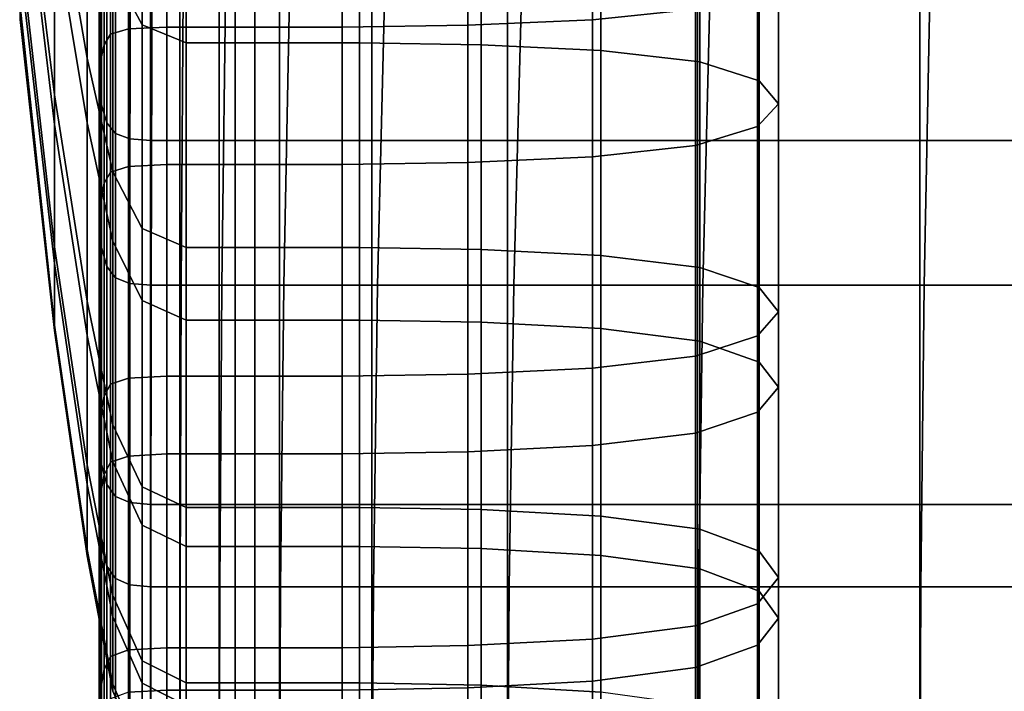
# Model space of a CAD drawing. Extents: x -0.341 to 0.373, y -0.441 to 0.353.
# Drawn here: x -0.327 to -0.318, y -0.272 to -0.266 of the extents above; entities that cross this region are included whole.
import ezdxf

# ---------------------------------------------------------------- set-up
doc = ezdxf.new("R2010")
doc.units = 0

msp = doc.modelspace()

# ---------------------------------------------------------------- linework, layer by layer
for points in [[(-0.3264705, -0.2617864, 0.3626278), (-0.3261743, -0.2633034, 0.3613071), (-0.3261743, -0.2661364, 0.3648182), (-0.3264705, -0.2644232, 0.365899)], [(-0.3216003, -0.2657893, 0.359143), (-0.320666, -0.2656924, 0.3592273), (-0.320666, -0.2619451, 0.3558673), (-0.3216003, -0.2620271, 0.3557697)], [(-0.3267803, -0.2620725, 0.3674678), (-0.3264705, -0.2644232, 0.365899), (-0.3264705, -0.2664691, 0.369548), (-0.3267756, -0.26399, 0.3706681)], [(-0.3227271, -0.2658377, 0.3591008), (-0.3227271, -0.2620682, 0.3557209), (-0.3238654, -0.2620818, 0.3557046), (-0.3238654, -0.2658539, 0.3590867)], [(-0.3227271, -0.2658377, 0.3591008), (-0.3216003, -0.2657893, 0.359143), (-0.3216003, -0.2620271, 0.3557697), (-0.3227271, -0.2620682, 0.3557209)], [(-0.3259634, -0.2659181, 0.3590308), (-0.3259634, -0.2621362, 0.3556399), (-0.3260207, -0.2622177, 0.3555429), (-0.3260207, -0.2660144, 0.358947)], [(-0.3258011, -0.2658699, 0.3590727), (-0.3258011, -0.2620954, 0.3556885), (-0.3259634, -0.2621362, 0.3556399), (-0.3259634, -0.2659181, 0.3590308)], [(-0.3258011, -0.2658699, 0.3590727), (-0.3254521, -0.2658539, 0.3590867), (-0.3254521, -0.2620818, 0.3557046), (-0.3258011, -0.2620954, 0.3556885)], [(-0.3254521, -0.2658539, 0.3590867), (-0.3248341, -0.2658539, 0.3590867), (-0.3248341, -0.2620818, 0.3557046), (-0.3254521, -0.2620818, 0.3557046)], [(-0.3238654, -0.2658539, 0.3590867), (-0.3238654, -0.2620818, 0.3557046), (-0.3248341, -0.2620818, 0.3557046), (-0.3248341, -0.2658539, 0.3590867)], [(-0.3260551, -0.2661749, 0.3588072), (-0.3260207, -0.2660144, 0.358947), (-0.3260207, -0.2622177, 0.3555429), (-0.3260551, -0.2623536, 0.3553811)], [(-0.3267851, -0.2623835, 0.3927457), (-0.3267803, -0.26412, 0.3892998), (-0.3264705, -0.266737, 0.3902267), (-0.3264705, -0.2649362, 0.3940658)], [(-0.3260643, -0.2663676, 0.3586395), (-0.3260551, -0.2661749, 0.3588072), (-0.3260551, -0.2623536, 0.3553811), (-0.3260643, -0.2625166, 0.355187)], [(-0.3260643, -0.2663676, 0.3586395), (-0.3260643, -0.2625166, 0.355187), (-0.3260458, -0.2626797, 0.354993), (-0.3260458, -0.2665602, 0.3584718)], [(-0.3256755, -0.2658329, 0.3997739), (-0.3256755, -0.2630152, 0.4030931), (-0.3259416, -0.2625599, 0.4026816), (-0.3259416, -0.265338, 0.3994191)], [(-0.3264705, -0.2649362, 0.3940658), (-0.3261743, -0.2667228, 0.3950118), (-0.3261743, -0.2643483, 0.3987096), (-0.3264705, -0.2626988, 0.397527)], [(-0.3260458, -0.2665602, 0.3584718), (-0.3260458, -0.2626797, 0.354993), (-0.3259973, -0.2628156, 0.3548312), (-0.3259973, -0.2667207, 0.3583321)], [(-0.3259164, -0.266817, 0.3582483), (-0.3259973, -0.2667207, 0.3583321), (-0.3259973, -0.2628156, 0.3548312), (-0.3259164, -0.2628971, 0.3547342)], [(-0.3257888, -0.2668652, 0.3582063), (-0.3259164, -0.266817, 0.3582483), (-0.3259164, -0.2628971, 0.3547342), (-0.3257888, -0.2629378, 0.3546856)], [(-0.3257888, -0.2668652, 0.3582063), (-0.3257888, -0.2629378, 0.3546856), (-0.3255996, -0.2629514, 0.3546695), (-0.3255996, -0.2668812, 0.3581924)], [(-0.3255996, -0.2668812, 0.3581924), (-0.3255996, -0.2629514, 0.3546695), (-0.3253346, -0.2629514, 0.3546695), (-0.3253346, -0.2668812, 0.3581924)], [(-0.324979, -0.2668812, 0.3581924), (-0.3253346, -0.2668812, 0.3581924), (-0.3253346, -0.2629514, 0.3546695), (-0.324979, -0.2629514, 0.3546695)], [(-0.3244328, -0.2668812, 0.3581924), (-0.324979, -0.2668812, 0.3581924), (-0.324979, -0.2629514, 0.3546695), (-0.3244328, -0.2629514, 0.3546695)], [(-0.3244328, -0.2668812, 0.3581924), (-0.3244328, -0.2629514, 0.3546695), (-0.3235959, -0.2629514, 0.3546695), (-0.3235959, -0.2668812, 0.3581924)], [(-0.3235959, -0.2668812, 0.3581924), (-0.3235959, -0.2629514, 0.3546695), (-0.3223682, -0.2629514, 0.3546695), (-0.3223682, -0.2668812, 0.3581924)], [(-0.3206497, -0.2668812, 0.3581924), (-0.3223682, -0.2668812, 0.3581924), (-0.3223682, -0.2629514, 0.3546695), (-0.3206497, -0.2629514, 0.3546695)], [(-0.3186352, -0.2668812, 0.3581924), (-0.3206497, -0.2668812, 0.3581924), (-0.3206497, -0.2629514, 0.3546695), (-0.3186352, -0.2629514, 0.3546695)], [(-0.3186352, -0.2668812, 0.3581924), (-0.3186352, -0.2629514, 0.3546695), (-0.3165196, -0.2629514, 0.3546695), (-0.3165196, -0.2668812, 0.3581924)], [(-0.3256755, -0.2658329, 0.3997739), (-0.3252792, -0.2659979, 0.3998922), (-0.3252792, -0.263167, 0.4032302), (-0.3256755, -0.2630152, 0.4030931)], [(-0.3252792, -0.2659979, 0.3998922), (-0.3246557, -0.2659979, 0.3998922), (-0.3246557, -0.263167, 0.4032302), (-0.3252792, -0.263167, 0.4032302)], [(-0.3237083, -0.2659979, 0.3998922), (-0.3237083, -0.263167, 0.4032303), (-0.3246557, -0.263167, 0.4032302), (-0.3246557, -0.2659979, 0.3998922)], [(-0.3226074, -0.2660151, 0.3999049), (-0.3226074, -0.2631823, 0.4032452), (-0.3237083, -0.263167, 0.4032303), (-0.3237083, -0.2659979, 0.3998922)], [(-0.3226074, -0.2660151, 0.3999049), (-0.3215236, -0.2660667, 0.3999431), (-0.3215236, -0.263228, 0.40329), (-0.3226074, -0.2631823, 0.4032452)], [(-0.3215236, -0.2660667, 0.3999431), (-0.3206277, -0.2661698, 0.4000194), (-0.3206277, -0.2633196, 0.4033796), (-0.3215236, -0.263228, 0.40329)], [(-0.3259416, -0.2642137, 0.3605147), (-0.3259416, -0.2671644, 0.3641696), (-0.3261743, -0.2661364, 0.3648182), (-0.3261743, -0.2633034, 0.3613071)], [(-0.3200901, -0.2663418, 0.4001466), (-0.3200901, -0.2634722, 0.403529), (-0.3206277, -0.2633196, 0.4033796), (-0.3206277, -0.2661698, 0.4000194)], [(-0.3199148, -0.2665482, 0.4002993), (-0.3199148, -0.2636553, 0.4037083), (-0.3200901, -0.2634722, 0.403529), (-0.3200901, -0.2663418, 0.4001466)], [(-0.3199148, -0.2665482, 0.4002993), (-0.3201055, -0.2667546, 0.400452), (-0.3201055, -0.2638384, 0.4038876), (-0.3199148, -0.2636553, 0.4037083)], [(-0.3201055, -0.2667546, 0.400452), (-0.320666, -0.2669266, 0.4005792), (-0.320666, -0.263991, 0.404037), (-0.3201055, -0.2638384, 0.4038876)], [(-0.3267803, -0.2651091, 0.3742494), (-0.3267756, -0.26399, 0.3706681), (-0.3264705, -0.2664691, 0.369548), (-0.3264705, -0.2678439, 0.3735058)], [(-0.3216003, -0.2670298, 0.4006555), (-0.3216003, -0.2640826, 0.4041266), (-0.320666, -0.263991, 0.404037), (-0.320666, -0.2669266, 0.4005792)], [(-0.3267803, -0.26412, 0.3892998), (-0.3267756, -0.265348, 0.3856591), (-0.3264705, -0.2679943, 0.386133), (-0.3264705, -0.266737, 0.3902267)], [(-0.3227271, -0.2670814, 0.4006937), (-0.3238654, -0.2670986, 0.4007064), (-0.3238654, -0.2641436, 0.4041864), (-0.3227271, -0.2641283, 0.4041715)], [(-0.3227271, -0.2670814, 0.4006937), (-0.3227271, -0.2641283, 0.4041715), (-0.3216003, -0.2640826, 0.4041266), (-0.3216003, -0.2670298, 0.4006555)], [(-0.3259634, -0.267167, 0.400757), (-0.3260207, -0.2672696, 0.4008329), (-0.3260207, -0.2642953, 0.4043349), (-0.3259634, -0.2642043, 0.4042458)], [(-0.3258011, -0.2671157, 0.4007191), (-0.3259634, -0.267167, 0.400757), (-0.3259634, -0.2642043, 0.4042458), (-0.3258011, -0.2641588, 0.4042013)], [(-0.3256755, -0.2646688, 0.3601184), (-0.3256755, -0.2676784, 0.3638454), (-0.3259416, -0.2671644, 0.3641696), (-0.3259416, -0.2642137, 0.3605147)], [(-0.3258011, -0.2671157, 0.4007191), (-0.3258011, -0.2641588, 0.4042013), (-0.3254521, -0.2641436, 0.4041864), (-0.3254521, -0.2670986, 0.4007064)], [(-0.3254521, -0.2670986, 0.4007064), (-0.3254521, -0.2641436, 0.4041864), (-0.3248341, -0.2641436, 0.4041864), (-0.3248341, -0.2670986, 0.4007064)], [(-0.3238654, -0.2670986, 0.4007064), (-0.3248341, -0.2670986, 0.4007064), (-0.3248341, -0.2641436, 0.4041864), (-0.3238654, -0.2641436, 0.4041864)], [(-0.3260551, -0.2674406, 0.4009594), (-0.3260551, -0.264447, 0.4044834), (-0.3260207, -0.2642953, 0.4043349), (-0.3260207, -0.2672696, 0.4008329)], [(-0.3259416, -0.2677947, 0.3955794), (-0.3259416, -0.265338, 0.3994191), (-0.3261743, -0.2643483, 0.3987096), (-0.3261743, -0.2667228, 0.3950118)], [(-0.3264705, -0.2644232, 0.365899), (-0.3261743, -0.2661364, 0.3648182), (-0.3261743, -0.2683365, 0.3687333), (-0.3264705, -0.2664691, 0.369548)], [(-0.3260643, -0.2676457, 0.4011112), (-0.3260643, -0.264629, 0.4046617), (-0.3260551, -0.264447, 0.4044834), (-0.3260551, -0.2674406, 0.4009594)], [(-0.3260643, -0.2676457, 0.4011112), (-0.3260458, -0.2678509, 0.4012629), (-0.3260458, -0.264811, 0.4048399), (-0.3260643, -0.264629, 0.4046617)], [(-0.3256755, -0.2646688, 0.3601184), (-0.3252792, -0.2648205, 0.3599864), (-0.3252792, -0.2678497, 0.3637373), (-0.3256755, -0.2676784, 0.3638454)], [(-0.3260458, -0.2678509, 0.4012629), (-0.3259973, -0.2680219, 0.4013894), (-0.3259973, -0.2649627, 0.4049884), (-0.3260458, -0.264811, 0.4048399)], [(-0.3252792, -0.2648205, 0.3599864), (-0.3246557, -0.2648205, 0.3599864), (-0.3246557, -0.2678497, 0.3637373), (-0.3252792, -0.2678497, 0.3637373)], [(-0.3237083, -0.2648205, 0.3599864), (-0.3237083, -0.2678497, 0.3637373), (-0.3246557, -0.2678497, 0.3637373), (-0.3246557, -0.2648205, 0.3599864)], [(-0.3226074, -0.2648366, 0.3599723), (-0.3226074, -0.2678679, 0.3637258), (-0.3237083, -0.2678497, 0.3637373), (-0.3237083, -0.2648205, 0.3599864)], [(-0.3226074, -0.2648366, 0.3599723), (-0.3215236, -0.2648851, 0.3599302), (-0.3215236, -0.2679226, 0.3636913), (-0.3226074, -0.2678679, 0.3637258)], [(-0.3215236, -0.2648851, 0.3599302), (-0.3206277, -0.264982, 0.3598458), (-0.3206277, -0.268032, 0.3636222), (-0.3215236, -0.2679226, 0.3636913)], [(-0.3264705, -0.2649362, 0.3940658), (-0.3264705, -0.266737, 0.3902267), (-0.3261743, -0.2686471, 0.3909012), (-0.3261743, -0.2667228, 0.3950118)], [(-0.3259164, -0.2681245, 0.4014653), (-0.3259164, -0.2650537, 0.4050775), (-0.3259973, -0.2649627, 0.4049884), (-0.3259973, -0.2680219, 0.4013894)], [(-0.3200901, -0.2651434, 0.3597052), (-0.3200901, -0.2682144, 0.3635072), (-0.3206277, -0.268032, 0.3636222), (-0.3206277, -0.264982, 0.3598458)], [(-0.3267851, -0.2656382, 0.3780419), (-0.3267803, -0.2651091, 0.3742494), (-0.3264705, -0.2678439, 0.3735058), (-0.3264705, -0.268553, 0.3776626)], [(-0.3257875, -0.2681758, 0.4015032), (-0.3257856, -0.2650993, 0.4051221), (-0.3259164, -0.2650537, 0.4050775), (-0.3259164, -0.2681245, 0.4014653)], [(-0.3257875, -0.2681758, 0.4015032), (-0.3255946, -0.2681929, 0.4015159), (-0.325587, -0.2651144, 0.4051369), (-0.3257856, -0.2650993, 0.4051221)], [(-0.3255946, -0.2681929, 0.4015159), (-0.3253219, -0.2681929, 0.4015159), (-0.325303, -0.2651144, 0.4051369), (-0.325587, -0.2651144, 0.4051369)], [(-0.3249537, -0.2681929, 0.4015159), (-0.3249159, -0.2651144, 0.4051369), (-0.325303, -0.2651144, 0.4051369), (-0.3253219, -0.2681929, 0.4015159)], [(-0.3243936, -0.2681929, 0.4015159), (-0.3243348, -0.2651144, 0.4051369), (-0.3249159, -0.2651144, 0.4051369), (-0.3249537, -0.2681929, 0.4015159)], [(-0.3243936, -0.2681929, 0.4015159), (-0.3235454, -0.2681929, 0.4015159), (-0.3234695, -0.2651144, 0.4051369), (-0.3243348, -0.2651144, 0.4051369)], [(-0.3235454, -0.2681929, 0.4015159), (-0.3223126, -0.2681929, 0.4015159), (-0.3222292, -0.2651144, 0.4051369), (-0.3234695, -0.2651144, 0.4051369)], [(-0.3205991, -0.2681929, 0.4015159), (-0.3205233, -0.2651144, 0.4051369), (-0.3222292, -0.2651144, 0.4051369), (-0.3223126, -0.2681929, 0.4015159)], [(-0.318596, -0.2681929, 0.4015159), (-0.3185372, -0.2651144, 0.4051369), (-0.3205233, -0.2651144, 0.4051369), (-0.3205991, -0.2681929, 0.4015159)], [(-0.3199148, -0.2653372, 0.3595366), (-0.3199148, -0.2684332, 0.3633692), (-0.3200901, -0.2682144, 0.3635072), (-0.3200901, -0.2651434, 0.3597052)], [(-0.318596, -0.2681929, 0.4015159), (-0.3164944, -0.2681929, 0.4015159), (-0.3164564, -0.2651144, 0.4051369), (-0.3185372, -0.2651144, 0.4051369)], [(-0.3267803, -0.2657859, 0.3818758), (-0.3264705, -0.2686014, 0.3819083), (-0.3264705, -0.2679943, 0.386133), (-0.3267756, -0.265348, 0.3856591)], [(-0.3256755, -0.2683307, 0.3958632), (-0.3256755, -0.2658329, 0.3997739), (-0.3259416, -0.265338, 0.3994191), (-0.3259416, -0.2677947, 0.3955794)], [(-0.3199148, -0.2653372, 0.3595366), (-0.3201055, -0.2655309, 0.3593678), (-0.3201055, -0.2686521, 0.3632311), (-0.3199148, -0.2684332, 0.3633692)], [(-0.3201055, -0.2655309, 0.3593678), (-0.320666, -0.2656924, 0.3592273), (-0.320666, -0.2688344, 0.3631161), (-0.3201055, -0.2686521, 0.3632311)], [(-0.3267851, -0.2656382, 0.3780419), (-0.3264705, -0.268553, 0.3776626), (-0.3264705, -0.2686014, 0.3819083), (-0.3267803, -0.2657859, 0.3818758)], [(-0.3216003, -0.2657893, 0.359143), (-0.3216003, -0.2689438, 0.363047), (-0.320666, -0.2688344, 0.3631161), (-0.320666, -0.2656924, 0.3592273)], [(-0.3227271, -0.2658377, 0.3591008), (-0.3227271, -0.2689985, 0.3630125), (-0.3216003, -0.2689438, 0.363047), (-0.3216003, -0.2657893, 0.359143)], [(-0.3258011, -0.2658699, 0.3590727), (-0.3259634, -0.2659181, 0.3590308), (-0.3259634, -0.2690893, 0.3629553), (-0.3258011, -0.2690349, 0.3629896)], [(-0.3258011, -0.2658699, 0.3590727), (-0.3258011, -0.2690349, 0.3629896), (-0.3254521, -0.2690167, 0.363001), (-0.3254521, -0.2658539, 0.3590867)], [(-0.3256755, -0.2683307, 0.3958632), (-0.3252792, -0.2685093, 0.3959578), (-0.3252792, -0.2659979, 0.3998922), (-0.3256755, -0.2658329, 0.3997739)], [(-0.3254521, -0.2658539, 0.3590867), (-0.3254521, -0.2690167, 0.363001), (-0.3248341, -0.2690167, 0.363001), (-0.3248341, -0.2658539, 0.3590867)], [(-0.3238654, -0.2658539, 0.3590867), (-0.3248341, -0.2658539, 0.3590867), (-0.3248341, -0.2690167, 0.363001), (-0.3238654, -0.2690167, 0.363001)], [(-0.3227271, -0.2658377, 0.3591008), (-0.3238654, -0.2658539, 0.3590867), (-0.3238654, -0.2690167, 0.363001), (-0.3227271, -0.2689985, 0.3630125)], [(-0.3259634, -0.2659181, 0.3590308), (-0.3260207, -0.2660144, 0.358947), (-0.3260207, -0.269198, 0.3628867), (-0.3259634, -0.2690893, 0.3629553)], [(-0.3252792, -0.2685093, 0.3959578), (-0.3246557, -0.2685093, 0.3959578), (-0.3246557, -0.2659979, 0.3998922), (-0.3252792, -0.2659979, 0.3998922)], [(-0.3237083, -0.2685093, 0.3959578), (-0.3237083, -0.2659979, 0.3998922), (-0.3246557, -0.2659979, 0.3998922), (-0.3246557, -0.2685093, 0.3959578)], [(-0.3226074, -0.2685282, 0.3959679), (-0.3226074, -0.2660151, 0.3999049), (-0.3237083, -0.2659979, 0.3998922), (-0.3237083, -0.2685093, 0.3959578)], [(-0.3260551, -0.2661749, 0.3588072), (-0.3260551, -0.2693793, 0.3627723), (-0.3260207, -0.269198, 0.3628867), (-0.3260207, -0.2660144, 0.358947)], [(-0.3226074, -0.2685282, 0.3959679), (-0.3215236, -0.268585, 0.3959982), (-0.3215236, -0.2660667, 0.3999431), (-0.3226074, -0.2660151, 0.3999049)], [(-0.3215236, -0.268585, 0.3959982), (-0.3206277, -0.2686986, 0.3960588), (-0.3206277, -0.2661698, 0.4000194), (-0.3215236, -0.2660667, 0.3999431)], [(-0.3259416, -0.2671644, 0.3641696), (-0.3259416, -0.2694569, 0.3682445), (-0.3261743, -0.2683365, 0.3687333), (-0.3261743, -0.2661364, 0.3648182)], [(-0.3260643, -0.2663676, 0.3586395), (-0.3260643, -0.2695968, 0.362635), (-0.3260551, -0.2693793, 0.3627723), (-0.3260551, -0.2661749, 0.3588072)], [(-0.3200901, -0.2688878, 0.3961598), (-0.3200901, -0.2663418, 0.4001466), (-0.3206277, -0.2661698, 0.4000194), (-0.3206277, -0.2686986, 0.3960588)], [(-0.3199148, -0.2691149, 0.3962811), (-0.3199148, -0.2665482, 0.4002993), (-0.3200901, -0.2663418, 0.4001466), (-0.3200901, -0.2688878, 0.3961598)], [(-0.3260643, -0.2663676, 0.3586395), (-0.3260458, -0.2665602, 0.3584718), (-0.3260458, -0.2698144, 0.3624978), (-0.3260643, -0.2695968, 0.362635)], [(-0.3264705, -0.2678439, 0.3735058), (-0.3264705, -0.2664691, 0.369548), (-0.3261743, -0.2683365, 0.3687333), (-0.3261743, -0.2698181, 0.372978)], [(-0.3260458, -0.2665602, 0.3584718), (-0.3259973, -0.2667207, 0.3583321), (-0.3259973, -0.2699957, 0.3623835), (-0.3260458, -0.2698144, 0.3624978)], [(-0.3199148, -0.2691149, 0.3962811), (-0.3201055, -0.2693421, 0.3964023), (-0.3201055, -0.2667546, 0.400452), (-0.3199148, -0.2665482, 0.4002993)], [(-0.3264705, -0.266737, 0.3902267), (-0.3264705, -0.2679943, 0.386133), (-0.3261743, -0.2699958, 0.3865138), (-0.3261743, -0.2686471, 0.3909012)], [(-0.3259416, -0.2677947, 0.3955794), (-0.3261743, -0.2667228, 0.3950118), (-0.3261743, -0.2686471, 0.3909012), (-0.3259416, -0.2697931, 0.3913059)], [(-0.3259164, -0.266817, 0.3582483), (-0.3259164, -0.2701044, 0.3623148), (-0.3259973, -0.2699957, 0.3623835), (-0.3259973, -0.2667207, 0.3583321)], [(-0.3201055, -0.2693421, 0.3964023), (-0.320666, -0.2695313, 0.3965033), (-0.320666, -0.2669266, 0.4005792), (-0.3201055, -0.2667546, 0.400452)], [(-0.3257888, -0.2668652, 0.3582063), (-0.3257888, -0.2701588, 0.3622805), (-0.3259164, -0.2701044, 0.3623148), (-0.3259164, -0.266817, 0.3582483)], [(-0.3257888, -0.2668652, 0.3582063), (-0.3255996, -0.2668812, 0.3581924), (-0.3255996, -0.2701769, 0.3622691), (-0.3257888, -0.2701588, 0.3622805)], [(-0.3255996, -0.2668812, 0.3581924), (-0.3253346, -0.2668812, 0.3581924), (-0.3253346, -0.2701769, 0.3622691), (-0.3255996, -0.2701769, 0.3622691)], [(-0.324979, -0.2668812, 0.3581924), (-0.324979, -0.2701769, 0.3622691), (-0.3253346, -0.2701769, 0.3622691), (-0.3253346, -0.2668812, 0.3581924)], [(-0.3244328, -0.2668812, 0.3581924), (-0.3244328, -0.2701769, 0.3622691), (-0.324979, -0.2701769, 0.3622691), (-0.324979, -0.2668812, 0.3581924)], [(-0.3244328, -0.2668812, 0.3581924), (-0.3235959, -0.2668812, 0.3581924), (-0.3235959, -0.2701769, 0.3622691), (-0.3244328, -0.2701769, 0.3622691)], [(-0.3235959, -0.2668812, 0.3581924), (-0.3223682, -0.2668812, 0.3581924), (-0.3223682, -0.2701769, 0.3622691), (-0.3235959, -0.2701769, 0.3622691)], [(-0.3206497, -0.2668812, 0.3581924), (-0.3206497, -0.2701769, 0.3622691), (-0.3223682, -0.2701769, 0.3622691), (-0.3223682, -0.2668812, 0.3581924)], [(-0.3186352, -0.2668812, 0.3581924), (-0.3186352, -0.2701769, 0.3622691), (-0.3206497, -0.2701769, 0.3622691), (-0.3206497, -0.2668812, 0.3581924)], [(-0.3186352, -0.2668812, 0.3581924), (-0.3165196, -0.2668812, 0.3581924), (-0.3165196, -0.2701769, 0.3622691), (-0.3186352, -0.2701769, 0.3622691)], [(-0.3216003, -0.2696449, 0.3965639), (-0.3216003, -0.2670298, 0.4006555), (-0.320666, -0.2669266, 0.4005792), (-0.320666, -0.2695313, 0.3965033)], [(-0.3227271, -0.2697017, 0.3965942), (-0.3227271, -0.2670814, 0.4006937), (-0.3216003, -0.2670298, 0.4006555), (-0.3216003, -0.2696449, 0.3965639)], [(-0.3258011, -0.2697394, 0.3966144), (-0.3259634, -0.2697958, 0.3966445), (-0.3259634, -0.267167, 0.400757), (-0.3258011, -0.2671157, 0.4007191)], [(-0.3258011, -0.2697394, 0.3966144), (-0.3258011, -0.2671157, 0.4007191), (-0.3254521, -0.2670986, 0.4007064), (-0.3254521, -0.2697206, 0.3966043)], [(-0.3254521, -0.2697206, 0.3966043), (-0.3254521, -0.2670986, 0.4007064), (-0.3248341, -0.2670986, 0.4007064), (-0.3248341, -0.2697206, 0.3966043)], [(-0.3238654, -0.2697206, 0.3966043), (-0.3248341, -0.2697206, 0.3966043), (-0.3248341, -0.2670986, 0.4007064), (-0.3238654, -0.2670986, 0.4007064)], [(-0.3227271, -0.2697017, 0.3965942), (-0.3238654, -0.2697206, 0.3966043), (-0.3238654, -0.2670986, 0.4007064), (-0.3227271, -0.2670814, 0.4006937)], [(-0.3259634, -0.2697958, 0.3966445), (-0.3260207, -0.2699087, 0.3967048), (-0.3260207, -0.2672696, 0.4008329), (-0.3259634, -0.267167, 0.400757)], [(-0.3256755, -0.2676784, 0.3638454), (-0.3256755, -0.2700171, 0.3680001), (-0.3259416, -0.2694569, 0.3682445), (-0.3259416, -0.2671644, 0.3641696)], [(-0.3260551, -0.2700969, 0.3968052), (-0.3260551, -0.2674406, 0.4009594), (-0.3260207, -0.2672696, 0.4008329), (-0.3260207, -0.2699087, 0.3967048)], [(-0.3260643, -0.2703227, 0.3969257), (-0.3260643, -0.2676457, 0.4011112), (-0.3260551, -0.2674406, 0.4009594), (-0.3260551, -0.2700969, 0.3968052)], [(-0.3260643, -0.2703227, 0.3969257), (-0.3260458, -0.2705484, 0.3970462), (-0.3260458, -0.2678509, 0.4012629), (-0.3260643, -0.2676457, 0.4011112)], [(-0.3256755, -0.2676784, 0.3638454), (-0.3252792, -0.2678497, 0.3637373), (-0.3252792, -0.2702039, 0.3679186), (-0.3256755, -0.2700171, 0.3680001)], [(-0.3264705, -0.268553, 0.3776626), (-0.3264705, -0.2678439, 0.3735058), (-0.3261743, -0.2698181, 0.372978), (-0.3261743, -0.2705856, 0.3774347)], [(-0.3260458, -0.2705484, 0.3970462), (-0.3259973, -0.2707366, 0.3971467), (-0.3259973, -0.2680219, 0.4013894), (-0.3260458, -0.2678509, 0.4012629)], [(-0.3256755, -0.2683307, 0.3958632), (-0.3259416, -0.2677947, 0.3955794), (-0.3259416, -0.2697931, 0.3913059), (-0.3256755, -0.2703662, 0.3915083)], [(-0.3252792, -0.2678497, 0.3637373), (-0.3246557, -0.2678497, 0.3637373), (-0.3246557, -0.2702039, 0.3679186), (-0.3252792, -0.2702039, 0.3679186)], [(-0.3237083, -0.2678497, 0.3637373), (-0.3237083, -0.2702039, 0.3679186), (-0.3246557, -0.2702039, 0.3679186), (-0.3246557, -0.2678497, 0.3637373)], [(-0.3226074, -0.2678679, 0.3637258), (-0.3226074, -0.2702238, 0.3679099), (-0.3237083, -0.2702039, 0.3679186), (-0.3237083, -0.2678497, 0.3637373)], [(-0.3226074, -0.2678679, 0.3637258), (-0.3215236, -0.2679226, 0.3636913), (-0.3215236, -0.2702834, 0.3678839), (-0.3226074, -0.2702238, 0.3679099)], [(-0.3215236, -0.2679226, 0.3636913), (-0.3206277, -0.268032, 0.3636222), (-0.3206277, -0.2704026, 0.3678319), (-0.3215236, -0.2702834, 0.3678839)], [(-0.3264705, -0.2686014, 0.3819083), (-0.3261743, -0.2706434, 0.3819858), (-0.3261743, -0.2699958, 0.3865138), (-0.3264705, -0.2679943, 0.386133)], [(-0.3259164, -0.2708495, 0.3972069), (-0.3259164, -0.2681245, 0.4014653), (-0.3259973, -0.2680219, 0.4013894), (-0.3259973, -0.2707366, 0.3971467)], [(-0.3200901, -0.2682144, 0.3635072), (-0.3200901, -0.2706014, 0.3677452), (-0.3206277, -0.2704026, 0.3678319), (-0.3206277, -0.268032, 0.3636222)], [(-0.3257884, -0.2709059, 0.3972371), (-0.3257875, -0.2681758, 0.4015032), (-0.3259164, -0.2681245, 0.4014653), (-0.3259164, -0.2708495, 0.3972069)], [(-0.3257884, -0.2709059, 0.3972371), (-0.3255984, -0.2709247, 0.3972471), (-0.3255946, -0.2681929, 0.4015159), (-0.3257875, -0.2681758, 0.4015032)], [(-0.3255984, -0.2709247, 0.3972471), (-0.3253314, -0.2709247, 0.3972471), (-0.3253219, -0.2681929, 0.4015159), (-0.3255946, -0.2681929, 0.4015159)], [(-0.3249727, -0.2709247, 0.3972471), (-0.3249537, -0.2681929, 0.4015159), (-0.3253219, -0.2681929, 0.4015159), (-0.3253314, -0.2709247, 0.3972471)], [(-0.324423, -0.2709247, 0.3972471), (-0.3243936, -0.2681929, 0.4015159), (-0.3249537, -0.2681929, 0.4015159), (-0.3249727, -0.2709247, 0.3972471)], [(-0.324423, -0.2709247, 0.3972471), (-0.3235833, -0.2709247, 0.3972471), (-0.3235454, -0.2681929, 0.4015159), (-0.3243936, -0.2681929, 0.4015159)], [(-0.3235833, -0.2709247, 0.3972471), (-0.3223543, -0.2709247, 0.3972471), (-0.3223126, -0.2681929, 0.4015159), (-0.3235454, -0.2681929, 0.4015159)], [(-0.320637, -0.2709247, 0.3972471), (-0.3205991, -0.2681929, 0.4015159), (-0.3223126, -0.2681929, 0.4015159), (-0.3223543, -0.2709247, 0.3972471)], [(-0.3186254, -0.2709247, 0.3972471), (-0.318596, -0.2681929, 0.4015159), (-0.3205991, -0.2681929, 0.4015159), (-0.320637, -0.2709247, 0.3972471)], [(-0.3199148, -0.2684332, 0.3633692), (-0.3199148, -0.2708399, 0.3676411), (-0.3200901, -0.2706014, 0.3677452), (-0.3200901, -0.2682144, 0.3635072)], [(-0.3186254, -0.2709247, 0.3972471), (-0.3165133, -0.2709247, 0.3972471), (-0.3164944, -0.2681929, 0.4015159), (-0.318596, -0.2681929, 0.4015159)], [(-0.3259416, -0.2710026, 0.3726613), (-0.3261743, -0.2698181, 0.372978), (-0.3261743, -0.2683365, 0.3687333), (-0.3259416, -0.2694569, 0.3682445)], [(-0.3256755, -0.2683307, 0.3958632), (-0.3256755, -0.2703662, 0.3915083), (-0.3252792, -0.2705572, 0.3915757), (-0.3252792, -0.2685093, 0.3959578)], [(-0.3199148, -0.2684332, 0.3633692), (-0.3201055, -0.2686521, 0.3632311), (-0.3201055, -0.2710784, 0.367537), (-0.3199148, -0.2708399, 0.3676411)], [(-0.3264705, -0.268553, 0.3776626), (-0.3261743, -0.2705856, 0.3774347), (-0.3261743, -0.2706434, 0.3819858), (-0.3264705, -0.2686014, 0.3819083)], [(-0.3252792, -0.2685093, 0.3959578), (-0.3252792, -0.2705572, 0.3915757), (-0.3246557, -0.2705572, 0.3915757), (-0.3246557, -0.2685093, 0.3959578)], [(-0.3237083, -0.2685093, 0.3959578), (-0.3246557, -0.2685093, 0.3959578), (-0.3246557, -0.2705572, 0.3915757), (-0.3237083, -0.2705572, 0.3915757)], [(-0.3226074, -0.2685282, 0.3959679), (-0.3237083, -0.2685093, 0.3959578), (-0.3237083, -0.2705572, 0.3915757), (-0.3226074, -0.2705775, 0.3915829)], [(-0.3226074, -0.2685282, 0.3959679), (-0.3226074, -0.2705775, 0.3915829), (-0.3215236, -0.2706385, 0.3916045), (-0.3215236, -0.268585, 0.3959982)], [(-0.3215236, -0.268585, 0.3959982), (-0.3215236, -0.2706385, 0.3916045), (-0.3206277, -0.2707605, 0.3916475), (-0.3206277, -0.2686986, 0.3960588)], [(-0.3259416, -0.2697931, 0.3913059), (-0.3261743, -0.2686471, 0.3909012), (-0.3261743, -0.2699958, 0.3865138), (-0.3259416, -0.2711967, 0.3867424)], [(-0.3201055, -0.2686521, 0.3632311), (-0.320666, -0.2688344, 0.3631161), (-0.320666, -0.2712772, 0.3674503), (-0.3201055, -0.2710784, 0.367537)], [(-0.3200901, -0.2688878, 0.3961598), (-0.3206277, -0.2686986, 0.3960588), (-0.3206277, -0.2707605, 0.3916475), (-0.3200901, -0.2709638, 0.3917193)], [(-0.3216003, -0.2689438, 0.363047), (-0.3216003, -0.2713965, 0.3673983), (-0.320666, -0.2712772, 0.3674503), (-0.320666, -0.2688344, 0.3631161)], [(-0.3227271, -0.2689985, 0.3630125), (-0.3227271, -0.2714561, 0.3673723), (-0.3216003, -0.2713965, 0.3673983), (-0.3216003, -0.2689438, 0.363047)], [(-0.3199148, -0.2691149, 0.3962811), (-0.3200901, -0.2688878, 0.3961598), (-0.3200901, -0.2709638, 0.3917193), (-0.3199148, -0.2712077, 0.3918055)], [(-0.3258011, -0.2690349, 0.3629896), (-0.3258011, -0.2714957, 0.367355), (-0.3254521, -0.271476, 0.3673636), (-0.3254521, -0.2690167, 0.363001)], [(-0.3254521, -0.2690167, 0.363001), (-0.3254521, -0.271476, 0.3673636), (-0.3248341, -0.271476, 0.3673636), (-0.3248341, -0.2690167, 0.363001)], [(-0.3238654, -0.2690167, 0.363001), (-0.3248341, -0.2690167, 0.363001), (-0.3248341, -0.271476, 0.3673636), (-0.3238654, -0.271476, 0.3673636)], [(-0.3227271, -0.2689985, 0.3630125), (-0.3238654, -0.2690167, 0.363001), (-0.3238654, -0.271476, 0.3673636), (-0.3227271, -0.2714561, 0.3673723)], [(-0.3259634, -0.2690893, 0.3629553), (-0.3260207, -0.269198, 0.3628867), (-0.3260207, -0.2716736, 0.3672774), (-0.3259634, -0.271555, 0.3673291)], [(-0.3258011, -0.2690349, 0.3629896), (-0.3259634, -0.2690893, 0.3629553), (-0.3259634, -0.271555, 0.3673291), (-0.3258011, -0.2714957, 0.367355)], [(-0.3199148, -0.2691149, 0.3962811), (-0.3199148, -0.2712077, 0.3918055), (-0.3201055, -0.2714517, 0.3918916), (-0.3201055, -0.2693421, 0.3964023)], [(-0.3260551, -0.2693793, 0.3627723), (-0.3260551, -0.2718711, 0.3671912), (-0.3260207, -0.2716736, 0.3672774), (-0.3260207, -0.269198, 0.3628867)], [(-0.3260643, -0.2695968, 0.362635), (-0.3260643, -0.2721083, 0.3670878), (-0.3260551, -0.2718711, 0.3671912), (-0.3260551, -0.2693793, 0.3627723)], [(-0.3201055, -0.2693421, 0.3964023), (-0.3201055, -0.2714517, 0.3918916), (-0.320666, -0.271655, 0.3919634), (-0.320666, -0.2695313, 0.3965033)], [(-0.3256755, -0.2715949, 0.3725029), (-0.3259416, -0.2710026, 0.3726613), (-0.3259416, -0.2694569, 0.3682445), (-0.3256755, -0.2700171, 0.3680001)], [(-0.3216003, -0.2696449, 0.3965639), (-0.320666, -0.2695313, 0.3965033), (-0.320666, -0.271655, 0.3919634), (-0.3216003, -0.271777, 0.3920065)], [(-0.3260643, -0.2695968, 0.362635), (-0.3260458, -0.2698144, 0.3624978), (-0.3260458, -0.2723454, 0.3669843), (-0.3260643, -0.2721083, 0.3670878)], [(-0.3227271, -0.2697017, 0.3965942), (-0.3216003, -0.2696449, 0.3965639), (-0.3216003, -0.271777, 0.3920065), (-0.3227271, -0.271838, 0.392028)], [(-0.3258011, -0.2697394, 0.3966144), (-0.3258011, -0.2718785, 0.3920424), (-0.3259634, -0.2719392, 0.3920638), (-0.3259634, -0.2697958, 0.3966445)], [(-0.3258011, -0.2697394, 0.3966144), (-0.3254521, -0.2697206, 0.3966043), (-0.3254521, -0.2718583, 0.3920352), (-0.3258011, -0.2718785, 0.3920424)], [(-0.3254521, -0.2697206, 0.3966043), (-0.3248341, -0.2697206, 0.3966043), (-0.3248341, -0.2718583, 0.3920352), (-0.3254521, -0.2718583, 0.3920352)], [(-0.3238654, -0.2697206, 0.3966043), (-0.3238654, -0.2718583, 0.3920352), (-0.3248341, -0.2718583, 0.3920352), (-0.3248341, -0.2697206, 0.3966043)], [(-0.3227271, -0.2697017, 0.3965942), (-0.3227271, -0.271838, 0.392028), (-0.3238654, -0.2718583, 0.3920352), (-0.3238654, -0.2697206, 0.3966043)], [(-0.3259416, -0.2718052, 0.3772979), (-0.3261743, -0.2705856, 0.3774347), (-0.3261743, -0.2698181, 0.372978), (-0.3259416, -0.2710026, 0.3726613)], [(-0.3260458, -0.2698144, 0.3624978), (-0.3259973, -0.2699957, 0.3623835), (-0.3259973, -0.272543, 0.3668981), (-0.3260458, -0.2723454, 0.3669843)], [(-0.3259634, -0.2697958, 0.3966445), (-0.3259634, -0.2719392, 0.3920638), (-0.3260207, -0.2720604, 0.3921066), (-0.3260207, -0.2699087, 0.3967048)], [(-0.3256755, -0.2703662, 0.3915083), (-0.3259416, -0.2697931, 0.3913059), (-0.3259416, -0.2711967, 0.3867424), (-0.3256755, -0.2717971, 0.3868566)], [(-0.3260551, -0.2700969, 0.3968052), (-0.3260207, -0.2699087, 0.3967048), (-0.3260207, -0.2720604, 0.3921066), (-0.3260551, -0.2722625, 0.392178)], [(-0.3259416, -0.2718686, 0.3820323), (-0.3259416, -0.2711967, 0.3867424), (-0.3261743, -0.2699958, 0.3865138), (-0.3261743, -0.2706434, 0.3819858)], [(-0.3259164, -0.2701044, 0.3623148), (-0.3259164, -0.2726615, 0.3668464), (-0.3259973, -0.272543, 0.3668981), (-0.3259973, -0.2699957, 0.3623835)], [(-0.3260643, -0.2703227, 0.3969257), (-0.3260551, -0.2700969, 0.3968052), (-0.3260551, -0.2722625, 0.392178), (-0.3260643, -0.2725051, 0.3922636)], [(-0.3256755, -0.2715949, 0.3725029), (-0.3256755, -0.2700171, 0.3680001), (-0.3252792, -0.2702039, 0.3679186), (-0.3252792, -0.2717923, 0.3724501)], [(-0.3257888, -0.2701588, 0.3622805), (-0.3257888, -0.2727208, 0.3668205), (-0.3259164, -0.2726615, 0.3668464), (-0.3259164, -0.2701044, 0.3623148)], [(-0.3257888, -0.2701588, 0.3622805), (-0.3255996, -0.2701769, 0.3622691), (-0.3255996, -0.2727405, 0.3668119), (-0.3257888, -0.2727208, 0.3668205)], [(-0.3255996, -0.2701769, 0.3622691), (-0.3253346, -0.2701769, 0.3622691), (-0.3253346, -0.2727405, 0.3668119), (-0.3255996, -0.2727405, 0.3668119)], [(-0.324979, -0.2701769, 0.3622691), (-0.324979, -0.2727405, 0.3668119), (-0.3253346, -0.2727405, 0.3668119), (-0.3253346, -0.2701769, 0.3622691)], [(-0.3244328, -0.2701769, 0.3622691), (-0.3244328, -0.2727405, 0.3668119), (-0.324979, -0.2727405, 0.3668119), (-0.324979, -0.2701769, 0.3622691)], [(-0.3244328, -0.2701769, 0.3622691), (-0.3235959, -0.2701769, 0.3622691), (-0.3235959, -0.2727405, 0.3668119), (-0.3244328, -0.2727405, 0.3668119)], [(-0.3235959, -0.2701769, 0.3622691), (-0.3223682, -0.2701769, 0.3622691), (-0.3223682, -0.2727405, 0.3668119), (-0.3235959, -0.2727405, 0.3668119)], [(-0.3206497, -0.2701769, 0.3622691), (-0.3206497, -0.2727405, 0.3668119), (-0.3223682, -0.2727405, 0.3668119), (-0.3223682, -0.2701769, 0.3622691)], [(-0.3186352, -0.2701769, 0.3622691), (-0.3186352, -0.2727405, 0.3668119), (-0.3206497, -0.2727405, 0.3668119), (-0.3206497, -0.2701769, 0.3622691)], [(-0.3186352, -0.2701769, 0.3622691), (-0.3165196, -0.2701769, 0.3622691), (-0.3165196, -0.2727405, 0.3668119), (-0.3186352, -0.2727405, 0.3668119)], [(-0.3252792, -0.2717923, 0.3724501), (-0.3252792, -0.2702039, 0.3679186), (-0.3246557, -0.2702039, 0.3679186), (-0.3246557, -0.2717923, 0.3724501)], [(-0.3237083, -0.2717923, 0.3724501), (-0.3246557, -0.2717923, 0.3724501), (-0.3246557, -0.2702039, 0.3679186), (-0.3237083, -0.2702039, 0.3679186)], [(-0.3226074, -0.2718133, 0.3724445), (-0.3237083, -0.2717923, 0.3724501), (-0.3237083, -0.2702039, 0.3679186), (-0.3226074, -0.2702238, 0.3679099)], [(-0.3226074, -0.2718133, 0.3724445), (-0.3226074, -0.2702238, 0.3679099), (-0.3215236, -0.2702834, 0.3678839), (-0.3215236, -0.2718763, 0.3724276)], [(-0.3260643, -0.2703227, 0.3969257), (-0.3260643, -0.2725051, 0.3922636), (-0.3260458, -0.2727476, 0.3923493), (-0.3260458, -0.2705484, 0.3970462)], [(-0.3256755, -0.2703662, 0.3915083), (-0.3256755, -0.2717971, 0.3868566), (-0.3252792, -0.2719973, 0.3868947), (-0.3252792, -0.2705572, 0.3915757)], [(-0.3215236, -0.2718763, 0.3724276), (-0.3215236, -0.2702834, 0.3678839), (-0.3206277, -0.2704026, 0.3678319), (-0.3206277, -0.2720024, 0.3723939)], [(-0.3200901, -0.2722125, 0.3723377), (-0.3206277, -0.2720024, 0.3723939), (-0.3206277, -0.2704026, 0.3678319), (-0.3200901, -0.2706014, 0.3677452)], [(-0.3260458, -0.2705484, 0.3970462), (-0.3260458, -0.2727476, 0.3923493), (-0.3259973, -0.2729497, 0.3924206), (-0.3259973, -0.2707366, 0.3971467)], [(-0.3259416, -0.2718052, 0.3772979), (-0.3259416, -0.2718686, 0.3820323), (-0.3261743, -0.2706434, 0.3819858), (-0.3261743, -0.2705856, 0.3774347)], [(-0.3252792, -0.2705572, 0.3915757), (-0.3252792, -0.2719973, 0.3868947), (-0.3246557, -0.2719973, 0.3868947), (-0.3246557, -0.2705572, 0.3915757)], [(-0.3237083, -0.2705572, 0.3915757), (-0.3246557, -0.2705572, 0.3915757), (-0.3246557, -0.2719973, 0.3868947), (-0.3237083, -0.2719973, 0.3868947)], [(-0.3226074, -0.2705775, 0.3915829), (-0.3237083, -0.2705572, 0.3915757), (-0.3237083, -0.2719973, 0.3868947), (-0.3226074, -0.2720186, 0.3868988)], [(-0.3226074, -0.2705775, 0.3915829), (-0.3226074, -0.2720186, 0.3868988), (-0.3215236, -0.2720825, 0.3869109), (-0.3215236, -0.2706385, 0.3916045)], [(-0.3199148, -0.2724647, 0.3722703), (-0.3200901, -0.2722125, 0.3723377), (-0.3200901, -0.2706014, 0.3677452), (-0.3199148, -0.2708399, 0.3676411)], [(-0.3215236, -0.2706385, 0.3916045), (-0.3215236, -0.2720825, 0.3869109), (-0.3206277, -0.2722103, 0.3869352), (-0.3206277, -0.2707605, 0.3916475)], [(-0.3259164, -0.2708495, 0.3972069), (-0.3259973, -0.2707366, 0.3971467), (-0.3259973, -0.2729497, 0.3924206), (-0.3259164, -0.273071, 0.3924635)], [(-0.3200901, -0.2709638, 0.3917193), (-0.3206277, -0.2707605, 0.3916475), (-0.3206277, -0.2722103, 0.3869352), (-0.3200901, -0.2724233, 0.3869758)], [(-0.3257884, -0.2709059, 0.3972371), (-0.3259164, -0.2708495, 0.3972069), (-0.3259164, -0.273071, 0.3924635), (-0.3257888, -0.2731316, 0.3924849)], [(-0.3199148, -0.2724647, 0.3722703), (-0.3199148, -0.2708399, 0.3676411), (-0.3201055, -0.2710784, 0.367537), (-0.3201055, -0.2727168, 0.3722029)], [(-0.3257884, -0.2709059, 0.3972371), (-0.3257888, -0.2731316, 0.3924849), (-0.3255996, -0.2731518, 0.392492), (-0.3255984, -0.2709247, 0.3972471)], [(-0.3255984, -0.2709247, 0.3972471), (-0.3255996, -0.2731518, 0.392492), (-0.3253346, -0.2731518, 0.392492), (-0.3253314, -0.2709247, 0.3972471)], [(-0.3249727, -0.2709247, 0.3972471), (-0.3253314, -0.2709247, 0.3972471), (-0.3253346, -0.2731518, 0.392492), (-0.324979, -0.2731518, 0.392492)], [(-0.324423, -0.2709247, 0.3972471), (-0.3249727, -0.2709247, 0.3972471), (-0.324979, -0.2731518, 0.392492), (-0.3244328, -0.2731518, 0.392492)], [(-0.324423, -0.2709247, 0.3972471), (-0.3244328, -0.2731518, 0.392492), (-0.3235959, -0.2731518, 0.392492), (-0.3235833, -0.2709247, 0.3972471)], [(-0.3235833, -0.2709247, 0.3972471), (-0.3235959, -0.2731518, 0.392492), (-0.3223682, -0.2731518, 0.392492), (-0.3223543, -0.2709247, 0.3972471)], [(-0.320637, -0.2709247, 0.3972471), (-0.3223543, -0.2709247, 0.3972471), (-0.3223682, -0.2731518, 0.392492), (-0.3206497, -0.2731518, 0.392492)], [(-0.3186254, -0.2709247, 0.3972471), (-0.320637, -0.2709247, 0.3972471), (-0.3206497, -0.2731518, 0.392492), (-0.3186352, -0.2731518, 0.392492)], [(-0.3199148, -0.2712077, 0.3918055), (-0.3200901, -0.2709638, 0.3917193), (-0.3200901, -0.2724233, 0.3869758), (-0.3199148, -0.272679, 0.3870244)], [(-0.3186254, -0.2709247, 0.3972471), (-0.3186352, -0.2731518, 0.392492), (-0.3165196, -0.2731518, 0.392492), (-0.3165133, -0.2709247, 0.3972471)], [(-0.3256755, -0.272415, 0.3772295), (-0.3259416, -0.2718052, 0.3772979), (-0.3259416, -0.2710026, 0.3726613), (-0.3256755, -0.2715949, 0.3725029)], [(-0.3201055, -0.2727168, 0.3722029), (-0.3201055, -0.2710784, 0.367537), (-0.320666, -0.2712772, 0.3674503), (-0.320666, -0.2729269, 0.3721467)], [(-0.3256755, -0.2724813, 0.3820556), (-0.3256755, -0.2717971, 0.3868566), (-0.3259416, -0.2711967, 0.3867424), (-0.3259416, -0.2718686, 0.3820323)], [(-0.3199148, -0.2712077, 0.3918055), (-0.3199148, -0.272679, 0.3870244), (-0.3201055, -0.2729346, 0.387073), (-0.3201055, -0.2714517, 0.3918916)], [(-0.3216003, -0.273053, 0.372113), (-0.320666, -0.2729269, 0.3721467), (-0.320666, -0.2712772, 0.3674503), (-0.3216003, -0.2713965, 0.3673983)], [(-0.3227271, -0.2731161, 0.3720962), (-0.3216003, -0.273053, 0.372113), (-0.3216003, -0.2713965, 0.3673983), (-0.3227271, -0.2714561, 0.3673723)], [(-0.3258011, -0.273158, 0.3720849), (-0.3258011, -0.2714957, 0.367355), (-0.3259634, -0.271555, 0.3673291), (-0.3259634, -0.2732206, 0.3720682)], [(-0.3258011, -0.273158, 0.3720849), (-0.3254521, -0.2731371, 0.3720905), (-0.3254521, -0.271476, 0.3673636), (-0.3258011, -0.2714957, 0.367355)], [(-0.3254521, -0.2731371, 0.3720905), (-0.3248341, -0.2731371, 0.3720905), (-0.3248341, -0.271476, 0.3673636), (-0.3254521, -0.271476, 0.3673636)], [(-0.3238654, -0.2731371, 0.3720905), (-0.3238654, -0.271476, 0.3673636), (-0.3248341, -0.271476, 0.3673636), (-0.3248341, -0.2731371, 0.3720905)], [(-0.3227271, -0.2731161, 0.3720962), (-0.3227271, -0.2714561, 0.3673723), (-0.3238654, -0.271476, 0.3673636), (-0.3238654, -0.2731371, 0.3720905)], [(-0.3201055, -0.2714517, 0.3918916), (-0.3201055, -0.2729346, 0.387073), (-0.320666, -0.2731476, 0.3871136), (-0.320666, -0.271655, 0.3919634)], [(-0.3259634, -0.2732206, 0.3720682), (-0.3259634, -0.271555, 0.3673291), (-0.3260207, -0.2716736, 0.3672774), (-0.3260207, -0.2733459, 0.3720347)], [(-0.3256755, -0.272415, 0.3772295), (-0.3256755, -0.2715949, 0.3725029), (-0.3252792, -0.2717923, 0.3724501), (-0.3252792, -0.2726183, 0.3772067)], [(-0.3260551, -0.2735548, 0.3719788), (-0.3260207, -0.2733459, 0.3720347), (-0.3260207, -0.2716736, 0.3672774), (-0.3260551, -0.2718711, 0.3671912)], [(-0.3216003, -0.271777, 0.3920065), (-0.320666, -0.271655, 0.3919634), (-0.320666, -0.2731476, 0.3871136), (-0.3216003, -0.2732755, 0.3871379)], [(-0.3252792, -0.2726183, 0.3772067), (-0.3252792, -0.2717923, 0.3724501), (-0.3246557, -0.2717923, 0.3724501), (-0.3246557, -0.2726183, 0.3772067)], [(-0.3237083, -0.2726183, 0.3772067), (-0.3246557, -0.2726183, 0.3772067), (-0.3246557, -0.2717923, 0.3724501), (-0.3237083, -0.2717923, 0.3724501)], [(-0.3226074, -0.2726399, 0.3772043), (-0.3237083, -0.2726183, 0.3772067), (-0.3237083, -0.2717923, 0.3724501), (-0.3226074, -0.2718133, 0.3724445)], [(-0.3227271, -0.271838, 0.392028), (-0.3216003, -0.271777, 0.3920065), (-0.3216003, -0.2732755, 0.3871379), (-0.3227271, -0.2733394, 0.3871501)], [(-0.3256755, -0.272415, 0.3772295), (-0.3256755, -0.2724813, 0.3820556), (-0.3259416, -0.2718686, 0.3820323), (-0.3259416, -0.2718052, 0.3772979)], [(-0.3258011, -0.2718785, 0.3920424), (-0.3254521, -0.2718583, 0.3920352), (-0.3254521, -0.2733607, 0.3871541), (-0.3258011, -0.2733819, 0.3871582)], [(-0.3256755, -0.2724813, 0.3820556), (-0.3252792, -0.2726855, 0.3820633), (-0.3252792, -0.2719973, 0.3868947), (-0.3256755, -0.2717971, 0.3868566)], [(-0.3254521, -0.2718583, 0.3920352), (-0.3248341, -0.2718583, 0.3920352), (-0.3248341, -0.2733607, 0.3871541), (-0.3254521, -0.2733607, 0.3871541)], [(-0.3238654, -0.2718583, 0.3920352), (-0.3238654, -0.2733607, 0.3871541), (-0.3248341, -0.2733607, 0.3871541), (-0.3248341, -0.2718583, 0.3920352)], [(-0.3227271, -0.271838, 0.392028), (-0.3227271, -0.2733394, 0.3871501), (-0.3238654, -0.2733607, 0.3871541), (-0.3238654, -0.2718583, 0.3920352)], [(-0.3226074, -0.2726399, 0.3772043), (-0.3226074, -0.2718133, 0.3724445), (-0.3215236, -0.2718763, 0.3724276), (-0.3215236, -0.2727048, 0.377197)]]:
    msp.add_3dface(points)

doc.saveas('drawing.dxf')
